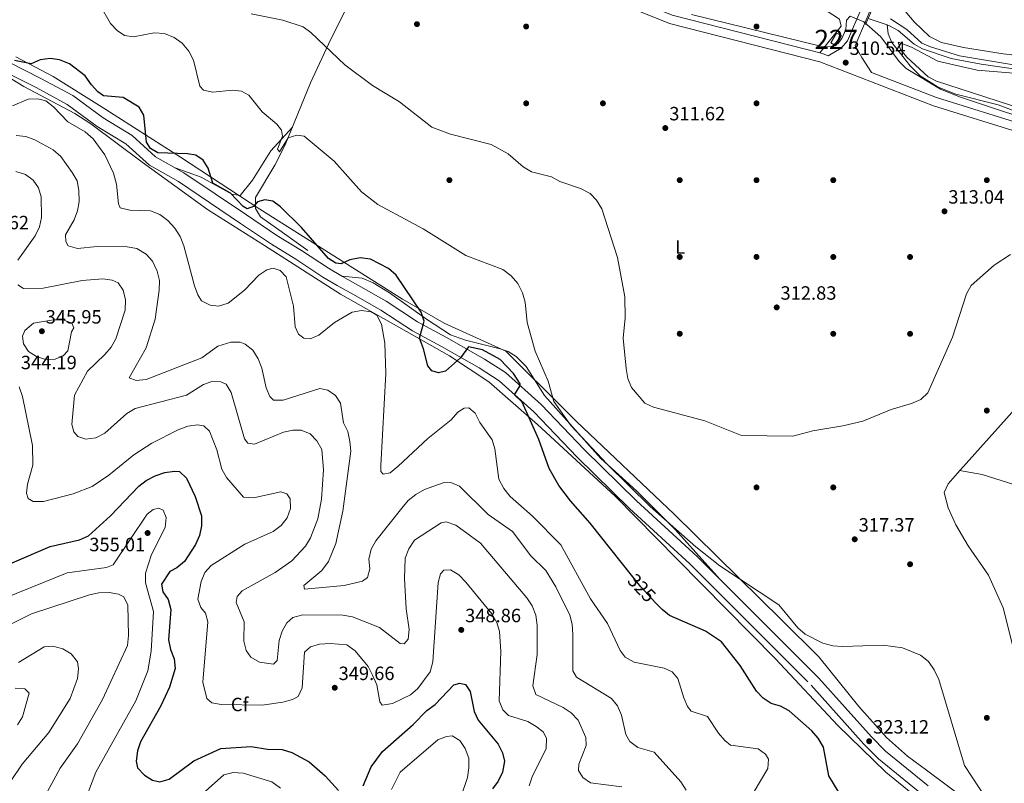
# Model space of a CAD drawing. Units: metres. Extents: x 608270 to 615226, y 4673750 to 4678485.
# Drawn here: x 612209 to 612722, y 4677817 to 4678214 of the extents above; entities that cross this region are included whole.
import ezdxf
from ezdxf.enums import TextEntityAlignment as Align

# ---------------------------------------------------------------- set-up
doc = ezdxf.new("R2010")
doc.units = ezdxf.units.M
doc.header["$MEASUREMENT"] = 0
for name, pattern in [('DGN Style 2', [86.8775, 52.1265, -34.751]), ('DGN Style 3', [121.6285, 86.8775, -34.751]), ('DGN Style 5', [60.81425, 26.06325, -34.751])]:
    doc.linetypes.add(name, pattern=pattern)
for name, color, linetype, lineweight in [('Nivel 1', 7, 'Continuous', 0), ('Nivel 11', 7, 'Continuous', 0), ('Nivel 13', 7, 'Continuous', 0), ('Nivel 15', 7, 'Continuous', 0), ('Nivel 17', 7, 'Continuous', 0), ('Nivel 21', 7, 'Continuous', 0), ('Nivel 22', 7, 'Continuous', 0), ('Nivel 35', 7, 'Continuous', 0), ('Nivel 36', 7, 'Continuous', 0), ('Nivel 37', 7, 'Continuous', 0), ('Nivel 4', 7, 'Continuous', 0), ('Nivel 41', 7, 'Continuous', 0), ('Nivel 48', 7, 'Continuous', 0), ('Nivel 5', 7, 'Continuous', 0), ('Nivel 52', 7, 'Continuous', 0), ('Nivel 57', 7, 'Continuous', 0), ('Nivel 7', 7, 'Continuous', 0)]:
    doc.layers.add(name, color=color, linetype=linetype, lineweight=lineweight)
doc.styles.add('Style-Arial', font='txt')
doc.styles.add('Style-Arial Narrow', font='txt')
doc.styles.add('Style-Helvetica-Narrow-Oblique', font='txt')

# ---------------------------------------------------------------- blocks, each defined once
blk = doc.blocks.new('5PATER')
at = {"layer": 'Nivel 7', "linetype": 'Continuous', "lineweight": 0}
h = blk.add_hatch(color=51, dxfattribs=at)
edge = h.paths.add_edge_path()
edge.add_ellipse((-0.00169164314866066, 0.0006368011236190796), major_axis=(-1.095731442372465, -1.110710699892244), ratio=0.9994222409660318, start_angle=0, end_angle=360)
blk = doc.blocks.new('5PERFI')
at = {"layer": 'Nivel 17', "linetype": 'Continuous', "lineweight": 0}
h = blk.add_hatch(color=7, dxfattribs=at)
edge = h.paths.add_edge_path()
edge.add_arc((0.003485832363367081, 0.0006247870624065399), 1.559999999766158, 315.0000000018422, 675.0000000018422)

msp = doc.modelspace()

# ---------------------------------------------------------------- linework, layer by layer
at = {"layer": 'Nivel 1', "color": 7, "linetype": 'Continuous', "lineweight": 0}
msp.add_polyline3d([(612206.7399999984, 4678195.109999999, 324.6), (612226.0599999987, 4678184.800000001, 326.52), (612251.7300000004, 4678168.93, 326.07), (612292.5300000012, 4678142.91, 325.32), (612333.8599999994, 4678115.760000002, 325.26), (612408.0799999982, 4678068.859999999, 325.79), (612429.8599999994, 4678056.449999999, 323.24), (612456.2600000016, 4678044.379999999, 322.05), (612461.9899999984, 4678041.760000002, 321.98), (612493.1499999985, 4678010.66, 319.72), (612498.7199999988, 4678005.100000001, 319.56), (612549.7100000009, 4677956.859999999, 319.45), (612605.5799999982, 4677901.879999999, 320.42), (612625.1099999994, 4677882.690000001, 320.67), (612645.8200000003, 4677856.800000001, 321.98), (612660.3200000003, 4677840.66, 322.55), (612671.2399999984, 4677830.899999999, 322.04), (612681.1999999993, 4677823.530000001, 321.46), (612699.5799999982, 4677809.899999999, 320.69)], dxfattribs=at)
at = {"layer": 'Nivel 11', "color": 142, "linetype": 'DGN Style 3', "lineweight": 13, "elevation": 308.93, "flags": 128}
msp.add_lwpolyline([(612660.5700000003, 4678211.670000002), (612650.7100000009, 4678215.010000002)], dxfattribs=at)
at = {"layer": 'Nivel 11', "color": 142, "linetype": 'DGN Style 3', "lineweight": 13}
msp.add_polyline3d([(612731.1999999993, 4678188.190000001, 309.74), (612709.620000001, 4678191.23, 309.74), (612693.9299999997, 4678194.289999999, 309.34), (612679.0100000016, 4678199.190000001, 309.14), (612674.6799999997, 4678201.68, 308.94), (612666.3000000007, 4678208.780000001, 308.93), (612661.8299999982, 4678211.239999998, 308.93), (612660.5700000003, 4678211.670000002, 308.93)], dxfattribs=at)
at = {"layer": 'Nivel 13', "color": 4, "linetype": 'Continuous', "lineweight": 0}
for points in [[(612969.3299999982, 4678035.300000001, 311.59), (612938.3200000003, 4678059.699999999, 310.73), (612923.370000001, 4678072.989999998, 310.96), (612897.0399999991, 4678098.82, 310.42), (612884.8000000007, 4678109.170000002, 310.35), (612876.4800000004, 4678114.73, 310.35), (612860.3999999985, 4678122.100000001, 310.15), (612802.3999999985, 4678142.559999999, 309.54), (612741.7899999991, 4678161.34, 309.34), (612718.3999999985, 4678170.149999999, 309.34), (612696.4100000001, 4678175.59, 309.34), (612687.1700000018, 4678179.300000001, 309.34), (612677.8099999987, 4678185.129999999, 309.22), (612672.5399999991, 4678190.309999999, 309.13), (612663.0399999991, 4678202.5, 309.13), (612661.0899999999, 4678207, 309.13), (612660.5700000003, 4678211.670000002, 308.93)], [(612835.1099999994, 4677706.050000001, 321.98), (612828.5700000003, 4677720.370000001, 321.46), (612807.3599999994, 4677742.170000002, 320.56), (612791.4600000009, 4677760.07, 320.16), (612760.0899999999, 4677797.359999999, 319.11), (612745.0599999987, 4677817.940000001, 318.86), (612740.5700000003, 4677826.870000001, 318.65), (612734.5799999982, 4677842.34, 318.09), (612726, 4677888.879999999, 317.3), (612721.129999999, 4677908.149999999, 316.64), (612713.4100000001, 4677925.09, 316.38), (612702.8099999987, 4677940.510000002, 315.9), (612696.4100000001, 4677951.359999999, 315.75), (612692.3999999985, 4677960.260000002, 315.6), (612690.3200000003, 4677968.280000001, 315.7), (612692.4299999997, 4677972.699999999, 315.7), (612697.1999999993, 4677978.330000002, 315.58), (612734.7800000012, 4678020.18, 315.29), (612751.4100000001, 4678039.719999999, 315.78), (612762.6499999985, 4678052.640000001, 314.45), (612785.8500000015, 4678110.239999998, 310.94), (612793.4200000018, 4678130.390000001, 310.63)]]:
    msp.add_polyline3d(points, dxfattribs=at)
at = {"layer": 'Nivel 15', "color": 1, "linetype": 'Continuous', "lineweight": 0, "extrusion": (0.11531405111172, -0.06765990133455697, 0.9910221023607907), "elevation": -245571.7932299637, "flags": 128}
msp.add_lwpolyline([(4344959.736486472, 1822611.776447183), (4344965.692968186, 1822611.781462394), (4344965.690614395, 1822608.714852789), (4344959.742757641, 1822608.714852789), (4344959.736486472, 1822611.776447183)], dxfattribs=at)
at = {"layer": 'Nivel 21', "color": 1, "linetype": 'DGN Style 2', "lineweight": 0, "elevation": 310.8, "flags": 128}
msp.add_lwpolyline([(612652.5700000003, 4678219.370000001), (612649.4100000001, 4678211.93)], dxfattribs=at)
at = {"layer": 'Nivel 21', "color": 7, "linetype": 'Continuous', "lineweight": 0}
for points in [[(612652.4800000004, 4678186.91, 310.52), (612647.4100000001, 4678194.789999999, 310.3), (612643.9400000013, 4678200.84, 310.44), (612651.6400000006, 4678218.82, 311.11), (612668.2199999988, 4678253.870000001, 310.3), (612679.8900000006, 4678273.640000001, 310.71), (612696.4200000018, 4678295.34, 310.78), (612720.8099999987, 4678324.59, 311.31), (612739.2300000004, 4678348.780000001, 311.31), (612744.3999999985, 4678354.960000001, 311.31), (612751.3299999982, 4678361.170000002, 311.05), (612764.8999999985, 4678369.899999999, 311.03), (612775.7100000009, 4678375.41, 311.11), (612806.8399999999, 4678387.510000002, 311.11), (612824.9200000018, 4678395.760000002, 311.11), (612873.1000000015, 4678411.390000001, 310.71), (612915.7600000016, 4678426.5, 310.97), (612967.7699999996, 4678450.140000001, 311.83)], [(612193, 4678437.640000001, 309.23), (612208.620000001, 4678419.809999999, 309.32), (612240.6799999997, 4678376.859999999, 309.9), (612259.8000000007, 4678353.120000001, 309.61), (612270.7600000016, 4678341.890000001, 309.5), (612282.0599999987, 4678332.02, 309.52), (612293.6000000015, 4678323.219999999, 309.34), (612302.620000001, 4678318.030000001, 309.32), (612336.1499999985, 4678302.890000001, 309.32), (612367.7600000016, 4678289.120000001, 310.45), (612424.9800000004, 4678257.800000001, 310.73), (612445.1099999994, 4678249.309999999, 310.66), (612485.4200000018, 4678235.300000001, 310.53), (612510, 4678227.580000002, 310.73), (612547.2800000012, 4678212.52, 310.33), (612625.5399999991, 4678192.550000001, 310.53), (612684.8399999999, 4678169.629999999, 311.3), (612771.9100000001, 4678142.41, 311.34), (612799.9499999993, 4678132.969999999, 311.61), (612790.2699999996, 4678115.149999999, 311.23), (612780.9800000004, 4678094.539999999, 312.76), (612774.9499999993, 4678078.460000001, 313.88), (612770.4200000018, 4678062.289999999, 315.46)], [(612203.0199999996, 4678192.23, 326.3), (612219.7300000004, 4678183.830000002, 327.92), (612236.3399999999, 4678174.91, 328.53), (612252.1499999985, 4678163.370000001, 327.92), (612267.3000000007, 4678154.050000001, 327.32), (612279.5199999996, 4678143.039999999, 326.1), (612294.2699999996, 4678134.699999999, 326.71), (612326.8099999987, 4678112.789999999, 326.1), (612342.7300000004, 4678102.039999999, 327.32), (612355.5100000016, 4678094.23, 327.53), (612369.5399999991, 4678084.989999998, 325.86), (612376.8099999987, 4678080.710000001, 326.08), (612386.4200000018, 4678075.34, 327.52), (612399.5899999999, 4678067.800000001, 327.82), (612416.0300000012, 4678057.080000002, 325.8), (612431.1400000006, 4678048.98, 323.47), (612450.8200000003, 4678037.690000001, 326.39), (612461.7899999991, 4678030.73, 326.1), (612480.2899999991, 4678014.07, 324.08), (612503.0100000016, 4677990.399999999, 321.89), (612530.1000000015, 4677963.850000001, 321.37), (612561.6400000006, 4677934.93, 321.12), (612625.0100000016, 4677871.57, 322.08), (612652.3999999985, 4677840.91, 323.25), (612659.7899999991, 4677833.469999999, 323.16), (612681.9200000018, 4677815.420000002, 321.85)]]:
    msp.add_polyline3d(points, dxfattribs=at)
at = {"layer": 'Nivel 21', "color": 7, "linetype": 'DGN Style 3', "lineweight": 0}
for points in [[(612586.4899999984, 4678443.989999998, 309.32), (612596.5500000007, 4678437.57, 309.32), (612641.75, 4678403.68, 309.87), (612672.620000001, 4678382.239999998, 309.91), (612707.2399999984, 4678356.690000001, 310.26), (612710.6099999994, 4678353.010000002, 310.32), (612721.5700000003, 4678333.129999999, 310.94), (612717.2399999984, 4678327.440000001, 311.31), (612692.8500000015, 4678298.18, 310.78), (612676.1499999985, 4678276.260000002, 310.71), (612668.7800000012, 4678264.760000002, 310.48), (612664.129999999, 4678255.91, 310.3), (612647.4800000004, 4678220.699999999, 311.11), (612640.0399999991, 4678203.330000002, 310.44), (612636.7399999984, 4678199.649999999, 310.3), (612629.8599999994, 4678195.649999999, 310.5), (612626.879999999, 4678196.809999999, 310.53), (612548.6600000001, 4678216.77, 310.33), (612511.5, 4678231.780000001, 310.73), (612486.8099999987, 4678239.539999999, 310.53), (612446.7100000009, 4678253.469999999, 310.66), (612426.9499999993, 4678261.800000001, 310.73), (612369.75, 4678293.109999999, 310.45), (612368.370000001, 4678293.710000001, 309.58)], [(612200.2100000009, 4678187.609999999, 326.3), (612217.2399999984, 4678179.050000001, 327.92), (612233.4600000009, 4678170.34, 328.53), (612249.1400000006, 4678158.879999999, 327.92), (612264.0599999987, 4678149.710000001, 327.32), (612276.3500000015, 4678138.640000001, 326.1), (612291.4299999997, 4678130.109999999, 326.71), (612323.8000000007, 4678108.309999999, 326.1), (612339.8200000003, 4678097.5, 327.32), (612352.620000001, 4678089.68, 327.53), (612366.6799999997, 4678080.41, 325.86), (612374.120000001, 4678076.030000001, 326.08), (612383.7600000016, 4678070.649999999, 327.52), (612396.7699999996, 4678063.199999999, 327.82), (612413.2800000012, 4678052.43, 325.8), (612428.5300000012, 4678044.260000002, 323.47), (612448.0300000012, 4678033.080000002, 326.39), (612458.5100000016, 4678026.41, 326.1), (612476.5399999991, 4678010.190000001, 324.08), (612499.1799999997, 4677986.600000001, 321.89), (612526.379999999, 4677959.93, 321.37), (612557.9100000001, 4677931.030000001, 321.12), (612621.0899999999, 4677867.870000001, 322.08), (612648.4699999988, 4677837.210000001, 323.25), (612656.1600000001, 4677829.469999999, 323.16), (612678.6400000006, 4677811.120000001, 321.85)], [(612652.4800000004, 4678186.91, 310.52), (612686.3000000007, 4678173.830000002, 311.3), (612773.2699999996, 4678146.649999999, 311.34)]]:
    msp.add_polyline3d(points, dxfattribs=at)
at = {"layer": 'Nivel 22', "color": 30, "linetype": 'DGN Style 5', "lineweight": 30, "elevation": 325, "flags": 128}
msp.add_lwpolyline([(612540.1499999985, 4677910.649999999), (612532.2800000012, 4677919.030000001), (612527.4600000009, 4677925.100000001)], dxfattribs=at)
at = {"layer": 'Nivel 35', "color": 92, "linetype": 'DGN Style 3', "lineweight": 0}
msp.add_polyline3d([(612173.370000001, 4678202.379999999, 328.84), (612210.8500000015, 4678179.699999999, 328.47), (612237.3999999985, 4678165.5, 329.2), (612245.7899999991, 4678160.219999999, 329.28), (612272.5599999987, 4678140.25, 327.2), (612306.5300000012, 4678115.600000001, 326.99), (612336.1600000001, 4678096.789999999, 327.67), (612375.9100000001, 4678071.48, 327.25), (612432.6000000015, 4678039.309999999, 326.91), (612453.1099999994, 4678025.760000002, 326.68), (612478.4699999988, 4678003.580000002, 324.01), (612518.879999999, 4677966.34, 321.6), (612551.2600000016, 4677933.57, 321.4), (612602.4400000013, 4677881.530000001, 322.45), (612634.9200000018, 4677846.890000001, 322.79), (612660.0199999996, 4677822.489999998, 322.21), (612675.9100000001, 4677809.5, 321.94)], dxfattribs=at)
at = {"layer": 'Nivel 36', "color": 92, "linetype": 'Continuous', "lineweight": 0}
for points in [[(612550.9499999993, 4678283.670000002, 308.97), (612554.9899999984, 4678283, 309.58), (612558.7800000012, 4678279.890000001, 309.58), (612573.7899999991, 4678257.75, 309.98), (612580.8099999987, 4678250.66, 309.9), (612602.620000001, 4678234.260000002, 309.61), (612624.8399999999, 4678221.809999999, 309.58), (612635.8599999994, 4678214.739999998, 309.78), (612636.6000000015, 4678211.080000002, 309.78), (612625.629999999, 4678197.129999999, 310.53)], [(612402.120000001, 4678270.32, 310.62), (612385.0599999987, 4678232.719999999, 312.24), (612370.7800000012, 4678204.199999999, 315.68), (612360.2800000012, 4678181.580000002, 317.28), (612347.0399999991, 4678149.170000002, 321.14), (612341.6900000013, 4678138.66, 322.57), (612331.4699999988, 4678121.82, 325.21), (612331.5700000003, 4678116.140000001, 325.21), (612334.1600000001, 4678111.830000002, 325.5), (612346.7399999984, 4678102.91, 327.43), (612358.8599999994, 4678094.16, 326.02)], [(612745.4699999988, 4678193.800000001, 311), (612721.120000001, 4678196.699999999, 311), (612700.4400000013, 4678199.960000001, 311.2), (612688.9299999997, 4678202.59, 311), (612682.7100000009, 4678205.739999998, 311), (612674.7399999984, 4678213.370000001, 311), (612666.1999999993, 4678223.449999999, 310.8), (612661.3599999994, 4678225.5, 310.59), (612659.7800000012, 4678227.010000002, 310.59), (612657.8900000006, 4678232.039999999, 310.8)], [(612350.8099999987, 4678158.390000001, 319.84), (612339.6000000015, 4678146.210000001, 320.87), (612330.0700000003, 4678130.789999999, 323.29), (612323.6499999985, 4678122.789999999, 323.9), (612319.1999999993, 4678123.48, 324.5), (612303.2699999996, 4678132.460000001, 326.31), (612289.620000001, 4678137.330000002, 326.33)], [(612376.6700000018, 4678080.789999999, 326.08), (612387.0799999982, 4678079.739999998, 326.56), (612392.8200000003, 4678077.469999999, 326.89), (612401.3599999994, 4678072.210000001, 326.46), (612420.6600000001, 4678058.550000001, 323.85), (612433.1700000018, 4678050.289999999, 323.39), (612440.8900000006, 4678047.510000002, 322.85), (612459.0100000016, 4678043, 321.95), (612463.1099999994, 4678041.609999999, 321.82), (612467.4299999997, 4678039.09, 321.66), (612472.5, 4678033.739999998, 321.42), (612482.1700000018, 4678018.789999999, 320.81), (612511.4200000018, 4677985.949999999, 319.05), (612529.9600000009, 4677969.140000001, 318.79), (612550.1499999985, 4677948.890000001, 318.69), (612573.4499999993, 4677923.120000001, 321.3)], [(612774.5599999987, 4678061.129999999, 315.46), (612785.7199999988, 4678046.77, 316.43), (612792.8999999985, 4678032.239999998, 318.1), (612800.9299999997, 4678016.100000001, 318.7), (612804.3000000007, 4678006.719999999, 319.63), (612805.8200000003, 4677997.68, 320.02), (612806.5100000016, 4677978.870000001, 320.62), (612804.4899999984, 4677952.620000001, 322.15), (612802.2300000004, 4677951.039999999, 322.15), (612795.9100000001, 4677948.920000002, 322.15), (612790.8900000006, 4677948.25, 321.98), (612786.5899999999, 4677948.68, 321.74), (612778.3299999982, 4677951.66, 321.34), (612758.25, 4677960.710000001, 319.55), (612733.8099999987, 4677970.050000001, 317.82), (612710.120000001, 4677977.649999999, 316.63), (612698.3500000015, 4677979.609999999, 315.57)]]:
    msp.add_polyline3d(points, dxfattribs=at)
at = {"layer": 'Nivel 4', "color": 30, "linetype": 'Continuous', "lineweight": 30, "flags": 128}
for points, elevation in [([(612527.4600000009, 4677925.100000001), (612505.9800000004, 4677952.149999999), (612495.6600000001, 4677963.800000001), (612489.6499999985, 4677971.859999999), (612484.5899999999, 4677980.649999999), (612479.1700000018, 4677995.789999999), (612470.5300000012, 4678015.27), (612466.4499999993, 4678019.059999999), (612469.3000000007, 4678023.530000001), (612469.370000001, 4678024.75), (612465.9600000009, 4678030.219999999), (612459.0700000003, 4678037.510000002), (612449.8000000007, 4678042.440000001), (612442.4600000009, 4678044.07), (612438.3200000003, 4678038.300000001), (612430.5500000007, 4678031.469999999), (612426.8200000003, 4678030.48), (612423.4899999984, 4678031.489999998), (612421.25, 4678034.080000002), (612419.120000001, 4678043.09), (612416.9299999997, 4678048.550000001), (612419.4200000018, 4678057.370000001), (612417.879999999, 4678062.07), (612404.7699999996, 4678081.379999999), (612400.870000001, 4678084.789999999), (612391.4100000001, 4678089.699999999), (612386.0199999996, 4678090.41), (612380.7800000012, 4678089.43), (612376.2300000004, 4678087.23), (612373.3200000003, 4678087.699999999), (612369.6400000006, 4678090.050000001), (612355.5799999982, 4678106.23), (612344.6099999994, 4678116.989999998), (612340.5700000003, 4678119.91), (612336.4499999993, 4678120.629999999), (612332.6000000015, 4678119.530000001), (612330.4899999984, 4678117.07), (612327.2300000004, 4678116.010000002), (612325.0700000003, 4678117.170000002), (612318.4899999984, 4678124.059999999), (612309.3000000007, 4678129.23), (612306.9299999997, 4678137.02), (612304.2399999984, 4678141.219999999), (612300.4100000001, 4678143.830000002), (612296.129999999, 4678144.649999999), (612280.75, 4678145), (612276.8399999999, 4678147.32), (612274.7199999988, 4678150.649999999), (612273.4299999997, 4678164.77), (612270.9499999993, 4678168.82), (612262.6600000001, 4678173.830000002), (612252.3000000007, 4678174.830000002), (612249.4100000001, 4678176.899999999), (612246.0300000012, 4678180.580000002), (612242.870000001, 4678185.140000001), (612234.5799999982, 4678191.359999999), (612229.5199999996, 4678193.440000001), (612224.5799999982, 4678194.219999999), (612219.3200000003, 4678193.460000001), (612214.6099999994, 4678191.420000002), (612206.0399999991, 4678193.109999999)], 325), ([(612204.8099999987, 4677931.59), (612224.6099999994, 4677940.080000002), (612239.9299999997, 4677943.489999998), (612244.4800000004, 4677945.57), (612256.0799999982, 4677956.059999999), (612270.6900000013, 4677971.48), (612274.6600000001, 4677974.530000001), (612279.2199999988, 4677976.91), (612284.3200000003, 4677978.699999999), (612289.2800000012, 4677979.32), (612292, 4677979.07), (612295.5899999999, 4677975.629999999), (612300.0799999982, 4677966.190000001), (612303.4899999984, 4677956.100000001), (612303.379999999, 4677950.800000001), (612302.379999999, 4677945.899999999), (612300.2399999984, 4677941.16), (612294.5100000016, 4677932.289999999), (612290.6000000015, 4677928.969999999), (612286.879999999, 4677927.010000002), (612282.620000001, 4677920.420000002), (612283.3500000015, 4677916.420000002), (612286.129999999, 4677912.52), (612287.370000001, 4677907.25), (612286.2800000012, 4677891.399999999), (612287.2100000009, 4677886.48), (612289.120000001, 4677881.530000001), (612289.6900000013, 4677876.609999999), (612286.6700000018, 4677866.77), (612282.3200000003, 4677857.09), (612271.6700000018, 4677838.41), (612270.1000000015, 4677833.670000002), (612269.4699999988, 4677828.300000001), (612270.1400000006, 4677824.899999999), (612273.6400000006, 4677820.949999999), (612277.9299999997, 4677818.390000001), (612281.7699999996, 4677817.460000001), (612286.5700000003, 4677818.84), (612299.3500000015, 4677828.510000002), (612313.5199999996, 4677834.82), (612329.3500000015, 4677835.960000001), (612337.7600000016, 4677834.620000001), (612345.3900000006, 4677834.370000001), (612350.5500000007, 4677832.879999999), (612359.5500000007, 4677827.93), (612367.7600000016, 4677820.68), (612374.8299999982, 4677813.059999999)], 350), ([(612543.3500000015, 4677907.23), (612540.1499999985, 4677910.649999999)], 325), ([(612635.0500000007, 4677812.649999999), (612630.1600000001, 4677820.73), (612627.5, 4677835.539999999), (612624.75, 4677840.190000001), (612621.4299999997, 4677844.129999999), (612609.6099999994, 4677854.539999999), (612605.129999999, 4677857.010000002), (612600.1099999994, 4677858.260000002), (612596.0700000003, 4677861.039999999), (612592.6400000006, 4677864.68), (612584.1000000015, 4677878.140000001), (612574.379999999, 4677890.469999999), (612565.9800000004, 4677895.98), (612547.2800000012, 4677904.100000001), (612543.3500000015, 4677907.23)], 325), ([(612387.620000001, 4677815.489999998), (612391.7300000004, 4677825.289999999), (612397.7699999996, 4677833.390000001), (612413.6700000018, 4677847.370000001), (612420.7699999996, 4677854.690000001), (612425.1499999985, 4677857.75), (612434.870000001, 4677868.050000001), (612438.0700000003, 4677868.989999998), (612440.9800000004, 4677868.149999999), (612443.4400000013, 4677864.649999999), (612445.5500000007, 4677854.120000001), (612447.629999999, 4677849.57), (612457.9800000004, 4677837.129999999), (612460.2800000012, 4677832.690000001), (612461.3299999982, 4677828.23), (612460.3000000007, 4677822.539999999), (612458.0300000012, 4677817.940000001), (612455.0199999996, 4677813.890000001)], 350)]:
    msp.add_lwpolyline(points, dxfattribs=dict(at, elevation=elevation))
at = {"layer": 'Nivel 5', "color": 30, "linetype": 'Continuous', "lineweight": 0, "flags": 128}
for points, elevation in [([(612537.2399999984, 4677960.949999999), (612514.7899999991, 4677983.010000002), (612496.0100000016, 4678002.879999999), (612487.0199999996, 4678015.66), (612483.9899999984, 4678026.190000001), (612477.3000000007, 4678041.760000002), (612473.0399999991, 4678056.809999999), (612472.1099999994, 4678067.34), (612470.5700000003, 4678072.100000001), (612468.1900000013, 4678077.080000002), (612464.75, 4678081.07), (612460.4600000009, 4678084.379999999), (612441.129999999, 4678091.559999999), (612418.8500000015, 4678105.539999999), (612395.2399999984, 4678118.23), (612386.6900000013, 4678124.800000001), (612372.5300000012, 4678140.82), (612356.9100000001, 4678153.75), (612353.0500000007, 4678154.219999999), (612348.620000001, 4678152.969999999), (612344.1400000006, 4678145.620000001), (612343, 4678147.07), (612345.6600000001, 4678153.77), (612345.129999999, 4678156.960000001), (612342.75, 4678160.030000001), (612334.9400000013, 4678166.489999998), (612328.0300000012, 4678175.16), (612324.1900000013, 4678177.239999998), (612319.5799999982, 4678177.800000001), (612309.25, 4678176.649999999), (612304.4899999984, 4678177.640000001), (612302.5599999987, 4678179.789999999), (612299.2800000012, 4678193.350000001), (612296.8999999985, 4678198.050000001), (612293.370000001, 4678202.129999999), (612289.2300000004, 4678205.120000001), (612284.1099999994, 4678207.190000001), (612278.7699999996, 4678207.629999999), (612268.0599999987, 4678205.510000002), (612263.2899999991, 4678206.23), (612259.5700000003, 4678208.739999998), (612256.0899999999, 4678212.350000001), (612250.5500000007, 4678221.75)], 320), ([(612329.3299999982, 4678217.5), (612345.870000001, 4678214.18), (612356.3500000015, 4678210.68), (612360.3900000006, 4678207.719999999), (612378.1499999985, 4678190.949999999), (612392.5700000003, 4678180.140000001), (612406.6400000006, 4678171.640000001), (612423.4299999997, 4678158.41), (612433.0799999982, 4678154.84), (612454.2899999991, 4678149.390000001), (612463.1799999997, 4678144.649999999), (612471.0700000003, 4678137.809999999), (612475.3399999999, 4678135.199999999), (612485.7699999996, 4678132.629999999), (612490.120000001, 4678130.16), (612500.9499999993, 4678126.5), (612505.8299999982, 4678123.989999998), (612509.2800000012, 4678120.379999999), (612511.9699999988, 4678115.870000001), (612520.1999999993, 4678090.539999999), (612523.9699999988, 4678070.100000001), (612524.0500000007, 4678059.149999999), (612523.120000001, 4678048.649999999), (612524.6000000015, 4678032.809999999), (612525.5899999999, 4678027.609999999), (612527.4600000009, 4678022.969999999), (612534.3299999982, 4678014.699999999), (612538.8599999994, 4678012.580000002), (612565.629999999, 4678005.469999999), (612584.6999999993, 4677997.870000001), (612611.4600000009, 4677997.510000002), (612621.8999999985, 4678000.309999999), (612637.4800000004, 4678002.899999999), (612647.9499999993, 4678005.330000002), (612662.6900000013, 4678011.5), (612673.3000000007, 4678014.510000002), (612678.1600000001, 4678016.710000001), (612681.8500000015, 4678020.09), (612694.7399999984, 4678049.059999999), (612702.0100000016, 4678071.59), (612704.3900000006, 4678075.989999998), (612716.3299999982, 4678086.649999999), (612724.9600000009, 4678092.210000001)], 315), ([(612558.629999999, 4678217.190000001), (612625.8999999985, 4678200.600000001), (612630.8900000006, 4678200.27), (612634.8500000015, 4678201.82), (612636.9699999988, 4678204.600000001), (612639.0599999987, 4678209.239999998), (612639.4800000004, 4678214.219999999), (612641.4100000001, 4678216.210000001), (612648.5, 4678213.379999999), (612657.3900000006, 4678205.550000001), (612666.8399999999, 4678192.670000002), (612670.5899999999, 4678189.050000001), (612688.4499999993, 4678178.25), (612698.2800000012, 4678174.210000001), (612851.4499999993, 4678123.34)], 310), ([(612732.7600000016, 4678189.890000001), (612698.3299999982, 4678195.609999999), (612683.2600000016, 4678200.350000001), (612678.6400000006, 4678202.27), (612670.8299999982, 4678209.379999999), (612662.3200000003, 4678214.940000001)], 310), ([(612826.0899999999, 4678137.170000002), (612686.3999999985, 4678182.390000001), (612682.0399999991, 4678184.739999998), (612670.9499999993, 4678194.98), (612667.620000001, 4678198.809999999), (612666.3500000015, 4678202.66), (612673.2699999996, 4678200.039999999), (612687.0599999987, 4678192.899999999), (612707.4699999988, 4678188.09), (612735, 4678185.91)], 310), ([(612276.8000000007, 4678114.93), (612266.1099999994, 4678115.190000001), (612261.0199999996, 4678116.469999999), (612260.129999999, 4678118.48), (612259.1600000001, 4678128.82), (612257.6099999994, 4678134.449999999), (612253, 4678143.960000001), (612246.9699999988, 4678152.43), (612242.7800000012, 4678156.09), (612233.7199999988, 4678161.289999999), (612226.2800000012, 4678169.120000001), (612222.2800000012, 4678172.239999998), (612218.120000001, 4678173.18), (612213.120000001, 4678172.949999999), (612204.9800000004, 4678169.489999998)], 330), ([(612356.7800000012, 4677919.699999999), (612366.1700000018, 4677927.640000001), (612369.6099999994, 4677932.359999999), (612373.3900000006, 4677941.620000001), (612377.0799999982, 4677958.449999999), (612381.1600000001, 4677989.649999999), (612380.7800000012, 4677994.84), (612379.6099999994, 4678000.039999999), (612377.3999999985, 4678004.52), (612375.8200000003, 4678014.710000001), (612373.1600000001, 4678018.739999998), (612369.2300000004, 4678021.460000001), (612364.9899999984, 4678022.330000002), (612345.9699999988, 4678016.350000001), (612340.8599999994, 4678016.309999999), (612339.1000000015, 4678018.199999999), (612337.1799999997, 4678022.75), (612334.8399999999, 4678032.940000001), (612332.8599999994, 4678037.830000002), (612330.0899999999, 4678042.25), (612326.129999999, 4678045.460000001), (612323.6499999985, 4678046.420000002), (612318.629999999, 4678046.559999999), (612312, 4678044.359999999), (612303.6600000001, 4678038.399999999), (612274.6499999985, 4678027.080000002), (612269.3999999985, 4678026.510000002), (612265.7100000009, 4678027.899999999), (612274.6099999994, 4678043.48), (612279.3099999987, 4678058.539999999), (612281.370000001, 4678073.57), (612281.5199999996, 4678078.609999999), (612280.3399999999, 4678083.469999999), (612277.8500000015, 4678088.640000001), (612274.5300000012, 4678092.370000001), (612269.6600000001, 4678095.280000001), (612264.7600000016, 4678096.100000001), (612249.1499999985, 4678096.370000001), (612238.7899999991, 4678095.289999999), (612233.8999999985, 4678096.629999999), (612232.6799999997, 4678098.850000001), (612232.6099999994, 4678102.43), (612237.120000001, 4678110.190000001), (612238.8299999982, 4678114.890000001), (612239.75, 4678119.699999999), (612239.5100000016, 4678125.550000001), (612238.6099999994, 4678130.469999999), (612236.0899999999, 4678134.84), (612230.0599999987, 4678143.23), (612226.2199999988, 4678146.580000002), (612216.6700000018, 4678151.84), (612211.9200000018, 4678153.510000002), (612206.879999999, 4678154.129999999)], 335), ([(612207.8000000007, 4678089.170000002), (612216.7199999988, 4678101.899999999), (612219.0599999987, 4678106.510000002), (612220, 4678111.420000002), (612219.8599999994, 4678122.100000001), (612218.5700000003, 4678126.93), (612215.6900000013, 4678130.800000001), (612211.7100000009, 4678133.82), (612206.6099999994, 4678135.41)], 340), ([(612587.4699999988, 4677806.149999999), (612598.4600000009, 4677824.550000001), (612598.8099999987, 4677829.390000001), (612597.2600000016, 4677831.940000001), (612593.3900000006, 4677834.670000002), (612579.0199999996, 4677836.640000001), (612576.0100000016, 4677839.02), (612572.8299999982, 4677842.879999999), (612566.9899999984, 4677851.52), (612558.5500000007, 4677854.32), (612556.6600000001, 4677856.68), (612554.629999999, 4677861.25), (612551.5399999991, 4677871.370000001), (612548.5399999991, 4677874.75), (612544.3900000006, 4677876.739999998), (612528.9100000001, 4677879.870000001), (612524.1799999997, 4677882.399999999), (612521.4499999993, 4677885.899999999), (612515.0100000016, 4677899.91), (612506.0100000016, 4677912.890000001), (612490.6799999997, 4677940.98), (612475.7800000012, 4677955.82), (612464.2399999984, 4677966.080000002), (612460.9100000001, 4677970.34), (612458.3299999982, 4677975.23), (612456.2199999988, 4677990.870000001), (612454.879999999, 4677995.68), (612448.4200000018, 4678004.68), (612445.9800000004, 4678009.5), (612442.6400000006, 4678012.210000001), (612440.1900000013, 4678012.050000001), (612437.0300000012, 4678010.050000001), (612433.4400000013, 4678006), (612421.3500000015, 4677996.34), (612405.8000000007, 4677981.850000001), (612401.6900000013, 4677978.469999999), (612398.1000000015, 4677977.670000002), (612396.9299999997, 4677979.149999999), (612396.7800000012, 4677982.27), (612399.4100000001, 4678030.170000002), (612398.879999999, 4678045.969999999), (612397.1799999997, 4678055.870000001), (612394.75, 4678060.580000002), (612391.7300000004, 4678062.289999999), (612386.7800000012, 4678063.039999999), (612381.870000001, 4678062.039999999), (612372.7899999991, 4678056.800000001), (612364.629999999, 4678050.210000001), (612360.0199999996, 4678048.170000002), (612356.7699999996, 4678048.550000001), (612354.0199999996, 4678050.73), (612352.2300000004, 4678054.539999999), (612351.4200000018, 4678065.239999998), (612347.4800000004, 4678080.48), (612344.4400000013, 4678083.890000001), (612340.6700000018, 4678085.010000002), (612337.3999999985, 4678084.210000001), (612333.3099999987, 4678081.420000002), (612325.870000001, 4678073.59), (612317.3900000006, 4678066.830000002), (612312.25, 4678065.260000002), (612307.9400000013, 4678065.800000001), (612303.4800000004, 4678068.059999999), (612301.5300000012, 4678071.09), (612299.8099999987, 4678075.789999999), (612294.1400000006, 4678096.710000001), (612292.2300000004, 4678101.52), (612289.6099999994, 4678105.780000001), (612285.8999999985, 4678109.789999999), (612281.6799999997, 4678113), (612276.8000000007, 4678114.93)], 330), ([(612409.4699999988, 4677934), (612409.129999999, 4677923.350000001), (612410.0399999991, 4677907.550000001), (612411.6700000018, 4677896.84), (612411.0500000007, 4677891.870000001), (612408.9499999993, 4677889.32), (612406.8900000006, 4677889.550000001), (612396.0899999999, 4677897.84), (612382.0799999982, 4677903.510000002), (612377.120000001, 4677904.399999999), (612356.1700000018, 4677904.5), (612351.0300000012, 4677903.07), (612347.8599999994, 4677900.399999999), (612345.379999999, 4677896.059999999), (612343.870000001, 4677891.140000001), (612342.879999999, 4677880.699999999), (612340.9800000004, 4677878.739999998), (612333.7100000009, 4677879.82), (612329.0700000003, 4677882.489999998), (612326.6999999993, 4677885.890000001), (612325.4600000009, 4677890.739999998), (612325.5899999999, 4677900.859999999), (612321.4299999997, 4677910.879999999), (612322.0799999982, 4677913.989999998), (612324.5799999982, 4677916.93), (612341.8200000003, 4677926.559999999), (612350.4200000018, 4677932.690000001), (612357.5300000012, 4677940.190000001), (612360.1799999997, 4677944.530000001), (612364.0300000012, 4677954.510000002), (612365.9600000009, 4677964.739999998), (612367, 4677980.02), (612366.0300000012, 4677990.640000001), (612363.5799999982, 4677995.190000001), (612360, 4677998.68), (612355.379999999, 4678000.710000001), (612351, 4678000.719999999), (612346.120000001, 4677999.620000001), (612330.9499999993, 4677993.370000001), (612327.6400000006, 4677993.960000001), (612325.8200000003, 4677996.109999999), (612318.870000001, 4678020.27), (612316.3500000015, 4678024.580000002), (612313.4600000009, 4678025.809999999), (612308.75, 4678025.949999999), (612304.3999999985, 4678024.370000001), (612295.5500000007, 4678018.879999999), (612268.8000000007, 4678011.969999999), (612264.5899999999, 4678009.27), (612253.0799999982, 4677999.07), (612248.370000001, 4677996.670000002), (612243.1799999997, 4677996.010000002), (612239.0700000003, 4677997.289999999), (612236.8599999994, 4677999.780000001), (612235.9299999997, 4678003.580000002), (612237.2800000012, 4678018.870000001), (612244.0399999991, 4678031.32), (612253.0300000012, 4678040.059999999), (612256.2899999991, 4678043.850000001), (612258.7399999984, 4678048.309999999), (612263.7300000004, 4678063.199999999), (612263.7399999984, 4678068.620000001), (612262.629999999, 4678073.559999999), (612259.9800000004, 4678077.390000001), (612256.879999999, 4678078.699999999), (612251.9400000013, 4678079.510000002), (612241.3299999982, 4678078.670000002), (612220.9600000009, 4678074.539999999), (612210.6499999985, 4678074.510000002), (612207.6499999985, 4678076.370000001)], 340), ([(612215.8299999982, 4678056.399999999), (612226.379999999, 4678058.07), (612231.379999999, 4678058.100000001), (612235.8000000007, 4678056.420000002), (612236.879999999, 4678054.010000002), (612235.7800000012, 4678051.850000001), (612233.8000000007, 4678041.899999999), (612231.3099999987, 4678039.289999999), (612227.1900000013, 4678037.609999999), (612222.1999999993, 4678037.379999999), (612217.5, 4678038.949999999), (612213.3200000003, 4678041.699999999), (612210.6499999985, 4678045.649999999), (612210.0899999999, 4678049.539999999), (612211.3599999994, 4678052.649999999), (612215.8299999982, 4678056.399999999)], 345), ([(612422.629999999, 4677874.830000002), (612416.129999999, 4677866.059999999), (612412.2399999984, 4677862.920000002), (612402.9699999988, 4677858.41), (612397.5300000012, 4677857.489999998), (612396.3599999994, 4677859.170000002), (612394.6999999993, 4677867.98), (612392.4899999984, 4677873.109999999), (612390.2399999984, 4677877.600000001), (612383.4100000001, 4677885.809999999), (612379.2199999988, 4677888.940000001), (612370.4499999993, 4677889.629999999), (612364.9499999993, 4677889.25), (612360.1799999997, 4677887.800000001), (612357.1099999994, 4677885.010000002), (612355.9299999997, 4677866.440000001), (612353.7199999988, 4677861.960000001), (612350.8399999999, 4677860.420000002), (612345.8399999999, 4677858.98), (612334.9899999984, 4677857.510000002), (612313.75, 4677857.879999999), (612308.8200000003, 4677858.68), (612306.2399999984, 4677860.989999998), (612304.1999999993, 4677869.449999999), (612306.7300000004, 4677900.82), (612305.5500000007, 4677905.350000001), (612303.0100000016, 4677908.25), (612301.4899999984, 4677912.66), (612303.1799999997, 4677921.789999999), (612305.120000001, 4677926.469999999), (612308.379999999, 4677930.27), (612326.0399999991, 4677941.32), (612340.7399999984, 4677947.899999999), (612344.9100000001, 4677950.949999999), (612347.9699999988, 4677955.010000002), (612349.7100000009, 4677959.960000001), (612349.6099999994, 4677964.960000001), (612347.7899999991, 4677967.559999999), (612344.6799999997, 4677968.609999999), (612330.4899999984, 4677965.399999999), (612325.379999999, 4677965.82), (612316.5300000012, 4677976), (612314.0300000012, 4677980.330000002), (612311.3399999999, 4677990.43), (612307.6499999985, 4678000.120000001), (612304.5799999982, 4678002.890000001), (612301.2699999996, 4678003.420000002), (612296.3200000003, 4678002.77), (612291.2899999991, 4678000.830000002), (612277.5799999982, 4677993.93), (612268.2399999984, 4677987.82), (612255.2100000009, 4677977.199999999), (612246.4100000001, 4677971.309999999), (612236.5799999982, 4677967.43), (612221.0500000007, 4677963.580000002), (612215.7300000004, 4677963.469999999), (612213.1099999994, 4677965.109999999), (612212.2899999991, 4677967.850000001), (612212.8399999999, 4677972.489999998), (612215.6000000015, 4677982.460000001), (612215.3299999982, 4677992.690000001), (612210.2300000004, 4678018.25), (612208.4899999984, 4678023.18)], 345), ([(612555.9200000018, 4677813.16), (612553.1499999985, 4677817.580000002), (612539.3000000007, 4677833.07), (612530.7800000012, 4677835.43), (612526.5899999999, 4677838.489999998), (612524.5300000012, 4677842.239999998), (612522.1799999997, 4677852.309999999), (612520.129999999, 4677857.059999999), (612517.0300000012, 4677860.989999998), (612498.8200000003, 4677872.100000001), (612496.8200000003, 4677875.390000001), (612496.879999999, 4677894.239999998), (612496.5100000016, 4677899.559999999), (612495.2699999996, 4677904.41), (612488.0199999996, 4677919.09), (612482.7899999991, 4677927.649999999), (612474.9499999993, 4677935.25), (612465.4100000001, 4677947.890000001), (612452.7600000016, 4677956.739999998), (612437.8099999987, 4677971.539999999), (612433.2600000016, 4677973.48), (612429.3399999999, 4677973.219999999), (612419.6600000001, 4677969.77), (612415.1000000015, 4677967.210000001), (612411.1000000015, 4677964.050000001), (612407.75, 4677959.98), (612394.2199999988, 4677943.02), (612391.8399999999, 4677938.629999999), (612390.6700000018, 4677933.52), (612391.1799999997, 4677928.469999999), (612389.8399999999, 4677923.91), (612387.3500000015, 4677921.960000001), (612377.8200000003, 4677919.800000001), (612357.1400000006, 4677917.91), (612356.7800000012, 4677919.699999999)], 335), ([(612193.8000000007, 4677910.469999999), (612233.4200000018, 4677926.390000001), (612253.9400000013, 4677929.210000001), (612257.3500000015, 4677930.609999999), (612275.129999999, 4677956.93), (612278.2300000004, 4677959.399999999), (612281.1600000001, 4677960.080000002), (612283.5300000012, 4677958.969999999), (612285, 4677955.23), (612284.5700000003, 4677949.93), (612277.4200000018, 4677935.960000001), (612274.1700000018, 4677926.23), (612274.1799999997, 4677921.23), (612278.3900000006, 4677906.170000002), (612277.2800000012, 4677885.66), (612275.379999999, 4677875.330000002), (612269.1400000006, 4677859.75), (612248.3000000007, 4677822.609999999), (612241.2800000012, 4677803.890000001)], 355), ([(612712.629999999, 4677808.260000002), (612700.9800000004, 4677826.080000002), (612687.4699999988, 4677870.82), (612685.1700000018, 4677875.850000001), (612682.2100000009, 4677880.149999999), (612677.9699999988, 4677883.52), (612668.6400000006, 4677887.34), (612658.5199999996, 4677888.739999998), (612637.3599999994, 4677887.940000001), (612632.379999999, 4677888.390000001), (612627.0899999999, 4677889.66), (612617.879999999, 4677894.440000001), (612614.0799999982, 4677897.690000001), (612604.120000001, 4677909.649999999), (612573.3999999985, 4677929.989999998), (612560.9899999984, 4677939.879999999), (612537.2399999984, 4677960.949999999)], 320), ([(612522.4600000009, 4677815.010000002), (612506.0899999999, 4677817.100000001), (612502.0899999999, 4677819.850000001), (612499.8900000006, 4677823.48), (612499.9499999993, 4677826.66), (612503.7699999996, 4677836.420000002), (612503.6400000006, 4677840.539999999), (612499.6400000006, 4677849.690000001), (612496.0199999996, 4677853.510000002), (612491.7800000012, 4677856.289999999), (612477.6700000018, 4677862.960000001), (612476.0199999996, 4677867.510000002), (612478.2300000004, 4677883.800000001), (612478.2300000004, 4677899.129999999), (612477.5199999996, 4677904.260000002), (612475.620000001, 4677909.140000001), (612472.8900000006, 4677913.34), (612448.8099999987, 4677941.879999999), (612435.9100000001, 4677951.120000001), (612430.9299999997, 4677952.890000001), (612428.3000000007, 4677952.449999999), (612414.3299999982, 4677943.350000001), (612411.3999999985, 4677938.949999999), (612409.4699999988, 4677934)], 340), ([(612474.1499999985, 4677815.460000001), (612475.7699999996, 4677820.190000001), (612482.9100000001, 4677834.899999999), (612483.1400000006, 4677840.34), (612481.3999999985, 4677843.550000001), (612477.8000000007, 4677846.399999999), (612473.4600000009, 4677848.890000001), (612463.3599999994, 4677852.100000001), (612460.4899999984, 4677855.07), (612458.5100000016, 4677859.68), (612459.2899999991, 4677885.489999998), (612458.6099999994, 4677895.800000001), (612457.1999999993, 4677900.59), (612454.629999999, 4677904.98), (612441.0599999987, 4677921.59), (612437.5399999991, 4677925.370000001), (612433.2100000009, 4677927.969999999), (612429.75, 4677927.830000002), (612427.9899999984, 4677925.809999999), (612426.6499999985, 4677921.379999999), (612423.9100000001, 4677879.989999998), (612422.629999999, 4677874.830000002)], 345), ([(612218.6999999993, 4677800.670000002), (612222.0799999982, 4677810.620000001), (612229.8000000007, 4677824.710000001), (612238.870000001, 4677837.309999999), (612251.8000000007, 4677860.370000001), (612264.8000000007, 4677888.550000001), (612265.4499999993, 4677893.66), (612264.9600000009, 4677909.550000001), (612262.879999999, 4677913.890000001), (612260.25, 4677915.330000002), (612255.3099999987, 4677916.07), (612250.0199999996, 4677915.93), (612245.0100000016, 4677914.890000001), (612214.7800000012, 4677905.02), (612194.6400000006, 4677895.02)], 360), ([(612208.120000001, 4677879.73), (612221.4699999988, 4677887.870000001), (612226.0500000007, 4677888.190000001), (612231.2100000009, 4677886.84), (612235.4499999993, 4677884.210000001), (612238.8099999987, 4677880.030000001), (612239.3900000006, 4677876.34), (612238.7399999984, 4677871.379999999), (612235.0700000003, 4677860.949999999), (612223.9699999988, 4677843.27), (612210.0700000003, 4677826.73), (612203.9800000004, 4677817.73)], 365), ([(612206.4200000018, 4677866.359999999), (612211.3999999985, 4677865.899999999), (612213.6099999994, 4677863.77), (612210.2399999984, 4677851.469999999), (612207.5100000016, 4677847.210000001)], 370), ([(612402.4400000013, 4677813.510000002), (612406.8399999999, 4677822.600000001), (612426.4800000004, 4677839.34), (612431.129999999, 4677841.170000002), (612433.9299999997, 4677841.52), (612437.9800000004, 4677839.010000002), (612440.7800000012, 4677834.890000001), (612442.629999999, 4677829.830000002), (612442.7300000004, 4677824.830000002), (612441.9200000018, 4677819.870000001), (612438.5700000003, 4677809.559999999)], 355), ([(612292.7300000004, 4677801.140000001), (612315.1400000006, 4677821.140000001), (612319.870000001, 4677822.449999999), (612325.1099999994, 4677822.030000001), (612340.1000000015, 4677817.449999999), (612344.5199999996, 4677814.309999999)], 355)]:
    msp.add_lwpolyline(points, dxfattribs=dict(at, elevation=elevation))
at = {"layer": 'Nivel 52', "color": 1, "linetype": 'Continuous', "lineweight": 0}
msp.add_3dface([(612631.2699999996, 4678202.34, 312.73), (612633.8900000006, 4678200.809999999, 312.32), (612636.8999999985, 4678205.940000001, 312.32), (612634.2800000012, 4678207.48, 312.73)], dxfattribs=at)
at = {"layer": 'Nivel 57', "color": 92, "linetype": 'DGN Style 3', "lineweight": 0}
msp.add_polyline3d([(612675.9100000001, 4677809.5, 321.94), (612660.0199999996, 4677822.489999998, 322.21), (612634.9200000018, 4677846.890000001, 322.79), (612602.4400000013, 4677881.530000001, 322.45), (612551.2600000016, 4677933.57, 321.4), (612518.879999999, 4677966.34, 321.6), (612478.4699999988, 4678003.580000002, 324.01), (612453.1099999994, 4678025.760000002, 326.68), (612432.6000000015, 4678039.309999999, 326.91), (612375.9100000001, 4678071.48, 327.25), (612336.1600000001, 4678096.789999999, 327.67), (612306.5300000012, 4678115.600000001, 326.99), (612272.5599999987, 4678140.25, 327.2), (612245.7899999991, 4678160.219999999, 329.28), (612237.3999999985, 4678165.5, 329.2), (612210.8500000015, 4678179.699999999, 328.47), (612173.370000001, 4678202.379999999, 328.84)], dxfattribs=at)

# ---------------------------------------------------------------- block references
at = {"layer": 'Nivel 17', "color": 7, "linetype": 'Continuous', "lineweight": 0}
for p in [(612472.5500000007, 4678210.859999999, 310.98), (612592.5500000007, 4678210.850000001, 309.56), (612472.5500000007, 4678170.859999999, 312.8), (612512.5500000007, 4678170.859999999, 311.99), (612592.5500000007, 4678170.850000001, 311.18), (612432.5500000007, 4678130.859999999, 317.05), (612552.5500000007, 4678130.859999999, 311.79), (612592.5500000007, 4678130.850000001, 310.57), (612632.5500000007, 4678130.850000001, 310.98), (612712.5500000007, 4678130.850000001, 311.99), (612552.5500000007, 4678090.859999999, 312.6), (612592.5500000007, 4678090.859999999, 310.57), (612632.5500000007, 4678090.850000001, 311.79), (612672.5500000007, 4678090.850000001, 312.4), (612552.5500000007, 4678050.859999999, 313.41), (612632.5500000007, 4678050.850000001, 313.41), (612672.5500000007, 4678050.850000001, 314.02), (612712.5500000007, 4678010.850000001, 315.64), (612592.5500000007, 4677970.859999999, 315.23), (612632.5500000007, 4677970.859999999, 314.83), (612672.5500000007, 4677930.850000001, 316.45), (612712.5500000007, 4677850.850000001, 319.08)]:
    msp.add_blockref('5PERFI', p, dxfattribs=at)
at = {"layer": 'Nivel 7', "color": 51, "linetype": 'Continuous', "lineweight": 0}
for p in [(612415.6700000018, 4678212.100000001, 312.02), (612639.0300000012, 4678192.059999999, 310.54), (612545.0500000007, 4678157.989999998, 311.62), (612690.5, 4678114.629999999, 313.04), (612603.0799999982, 4678064.600000001, 312.84), (612220.2699999996, 4678052.18, 345.95), (612275.3599999994, 4677947.109999999, 355.01), (612643.7100000009, 4677943.84, 317.37), (612438.7600000016, 4677896.649999999, 348.86), (612372.8399999999, 4677866.530000001, 349.66), (612651.2399999984, 4677838.670000002, 323.12)]:
    msp.add_blockref('5PATER', p, dxfattribs=at)

# ---------------------------------------------------------------- texts
at = {"layer": 'Nivel 37', "color": 92, "linetype": 'Continuous', "lineweight": 0}
for s, style, p in [('L', 'Style-Arial Narrow', (612552.7331471033, 4678096.039979998, 312.49)), ('Cf', 'Style-Arial', (612323.3187632263, 4677857.809979998, 344.98))]:
    msp.add_text(s, height=6.99996, dxfattribs=dict(at, style=style)).set_placement(p, align=Align.MIDDLE_CENTER)
at = {"layer": 'Nivel 41', "color": 7, "linetype": 'Continuous', "lineweight": 0, "style": 'Style-Arial'}
for s, p in [('310.54', (612641.0199999996, 4678196.059999999, 310.54)), ('311.62', (612547.1000000015, 4678161.989999998, 311.62)), ('313.04', (612692.4800000004, 4678118.629999999, 313.04)), ('345.62', (612184.4200000018, 4678105.260000002, 345.62)), ('312.83', (612605.0599999987, 4678068.600000001, 312.84)), ('345.95', (612222.2600000016, 4678056.18, 345.95)), ('344.19', (612209.3099999987, 4678032.420000002, 344.19)), ('317.37', (612645.7600000016, 4677947.84, 317.37)), ('355.01', (612244.9499999993, 4677937.600000001, 355.01)), ('348.86', (612440.75, 4677900.649999999, 348.86)), ('349.66', (612374.8299999982, 4677870.530000001, 349.66)), ('323.12', (612653.2899999991, 4677842.670000002, 323.12))]:
    msp.add_text(s, height=6.99996, dxfattribs=at).set_placement(p)
at = {"layer": 'Nivel 41', "color": 7, "linetype": 'Continuous', "lineweight": 0, "style": 'Style-Helvetica-Narrow-Oblique'}
msp.add_text('325', height=6.99996, rotation=313.2019559054445, dxfattribs=at).set_placement((612532.7420585081, 4677918.529965933, 325), align=Align.MIDDLE_CENTER)
at = {"layer": 'Nivel 48', "color": 1, "linetype": 'Continuous', "lineweight": 0, "style": 'Style-Arial Narrow'}
msp.add_text('227', height=9.99996, dxfattribs=at).set_placement((612634.0946221054, 4678204.13998, 309.93), align=Align.MIDDLE_CENTER)

doc.saveas('drawing.dxf')
